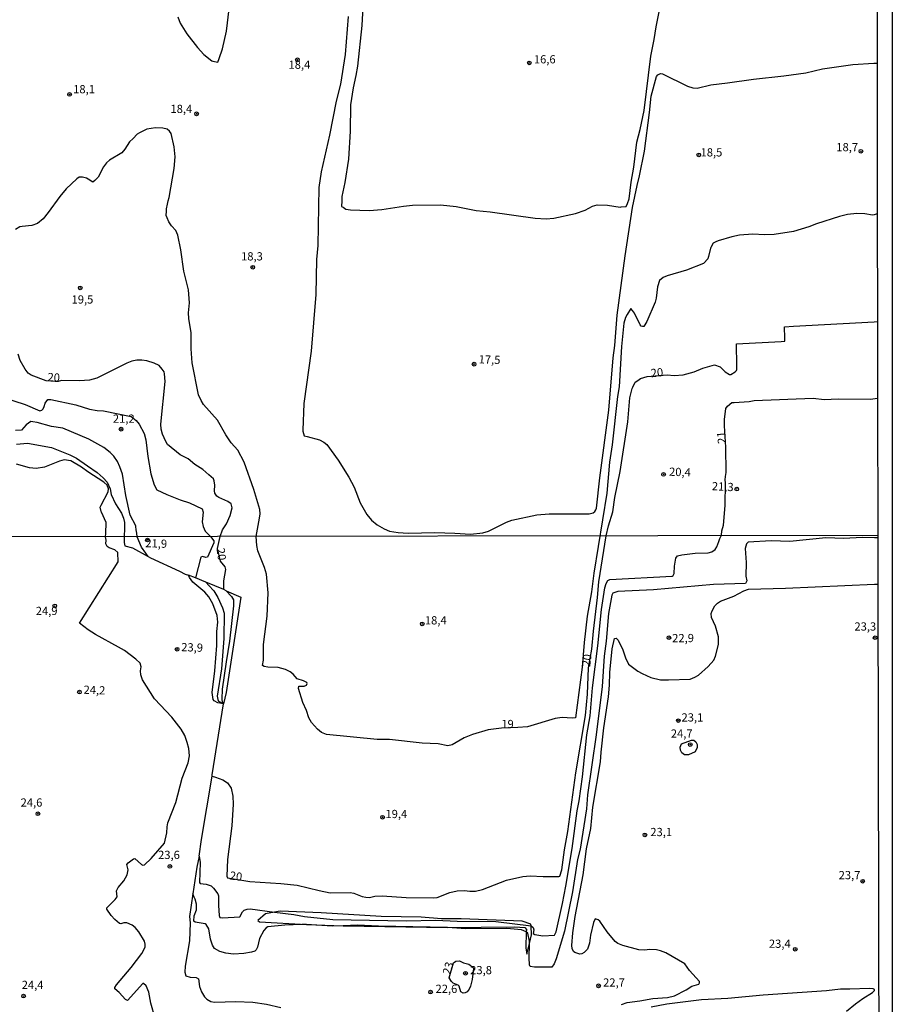
# Model space of a CAD drawing. Units: millimetres. Extents: x 180712 to 183129, y 1671506 to 1674284.
# Drawn here: x 182863 to 183129, y 1673031 to 1673331 of the extents above; entities that cross this region are included whole.
import ezdxf
from ezdxf.enums import TextEntityAlignment as Align

# ---------------------------------------------------------------- set-up
doc = ezdxf.new("R2010")
doc.units = ezdxf.units.MM
doc.header["$MEASUREMENT"] = 0
for name, color, linetype in [('IMAGEM', 7, 'Continuous'), ('V-BARRANCO', 110, 'Continuous'), ('V-CURVA_DE_NIVEL', 4, 'Continuous'), ('V-CURVA_MESTRA', 1, 'Continuous'), ('V-PONTO_DE_APARELHO', 4, 'Continuous'), ('V-TEXTO_DE_ALTIMETRIA', 7, 'Continuous'), ('X-LIMITE_1000', 7, 'Continuous'), ('X-LIMITE_5000', 6, 'Continuous')]:
    doc.layers.add(name, color=color, linetype=linetype)
picture_1 = doc.add_image_def('image1.jpg', size_in_pixel=(4027, 4628))

# ---------------------------------------------------------------- blocks, each defined once
blk = doc.blocks.new('805')
at = {"color": 0, "linetype": 'ByBlock', "lineweight": -2}
for radius in [0.562, 0.0806]:
    blk.add_circle((0, 0), radius, dxfattribs=at)

msp = doc.modelspace()

# ---------------------------------------------------------------- linework, layer by layer
at = {"layer": 'V-BARRANCO'}
msp.add_lwpolyline([(183018.79, 1673055.37), (183018.77, 1673055.81), (183016.1, 1673056.75), (182997.52, 1673057.45), (182991.56, 1673057.49), (182985.41, 1673057.96), (182973.22, 1673058.16), (182954.89, 1673059.25), (182942.43, 1673059.8), (182940.68, 1673059.48), (182937.96, 1673058.98), (182935.65, 1673056.97), (182936.19, 1673056.52), (182950.5, 1673055.71), (182961.63, 1673055.38), (182993.41, 1673054.81), (183013.84, 1673054.99), (183016.95, 1673054.83), (183017.37, 1673054.2), (183017.34, 1673053.48), (183017.17, 1673048.65), (183017.55, 1673046.77), (183018.29, 1673049.99), (183018.9, 1673052.64)], close=True, dxfattribs=at)
at = {"layer": 'V-CURVA_DE_NIVEL'}
for points in [[(182967.81, 1673338.64), (182967.27, 1673329.19), (182965.99, 1673316.91), (182965.51, 1673314.05), (182964.62, 1673310.3), (182963.87, 1673305.08), (182963.74, 1673297.06), (182963.28, 1673288.57), (182962.14, 1673281.45), (182961.23, 1673277.21), (182961.17, 1673275.92), (182961.09, 1673274.22), (182961.58, 1673273.92), (182962.47, 1673273.38), (182963.9, 1673273.16), (182969.53, 1673272.93), (182973.35, 1673273.25), (182979.94, 1673274.32), (182982.77, 1673274.6), (182991.29, 1673274.64), (182996, 1673274.14), (183002.14, 1673272.93), (183006.37, 1673272.57), (183020.08, 1673270.6), (183023.39, 1673270.44), (183025.77, 1673270.61), (183032.36, 1673272.04), (183035.22, 1673273.05), (183037.54, 1673274.24), (183038.97, 1673274.67), (183042.09, 1673274.59), (183045.94, 1673274.01), (183046.21, 1673274.04), (183047.77, 1673274.18), (183048.11, 1673275.13), (183048.61, 1673276.48), (183049.25, 1673281.6), (183050.04, 1673286.09), (183050.96, 1673293.79), (183052.05, 1673297.6), (183053.26, 1673303.33), (183055.21, 1673319.93), (183056.29, 1673325.02), (183056.86, 1673328.84), (183057.87, 1673333.93)], [(182911.34, 1673331.83), (182912.01, 1673329.95), (182914.07, 1673326.65), (182917.32, 1673322.57), (182919.27, 1673320.46), (182921.67, 1673318.47), (182921.97, 1673318.4), (182923.51, 1673318.04), (182923.89, 1673319.17), (182924.91, 1673322.16), (182926.1, 1673327.5), (182926.92, 1673334.34)], [(182963.12, 1673331.96), (182962.25, 1673320.41), (182960.85, 1673311.35), (182959.51, 1673306.22), (182957.43, 1673295.85), (182954.92, 1673284.69), (182954.17, 1673279.98), (182953.9, 1673262.33), (182953.53, 1673258.03), (182953.31, 1673247.38), (182951.85, 1673230.2), (182949.62, 1673214.26), (182949.3, 1673206.12), (182949.38, 1673205.82), (182949.76, 1673204.42), (182950.65, 1673204.18), (182954.39, 1673203.16), (182955.76, 1673202.49), (182956.62, 1673201.73), (182960.1, 1673196.96), (182963.38, 1673191.78), (182964.97, 1673188.79), (182966.84, 1673184.05), (182968.83, 1673180.43), (182970.21, 1673178.73), (182972.01, 1673177.33), (182974.06, 1673176.12), (182975.77, 1673175.42), (182978.35, 1673174.99), (182981.4, 1673174.83), (182989.54, 1673174.98), (182995.64, 1673174.81), (183000.39, 1673174.48), (183004.17, 1673174.93), (183005.86, 1673175.38), (183011.33, 1673178.1), (183012.99, 1673178.73)], [(183012.99, 1673178.73), (183020.52, 1673180.34), (183024.31, 1673180.69), (183036.46, 1673180.7), (183037.7, 1673180.99), (183038.18, 1673181.4), (183038.54, 1673181.92), (183038.69, 1673182.39), (183039.75, 1673191.62), (183042.44, 1673212.2), (183043.74, 1673228.13), (183044.27, 1673231.92), (183045, 1673241.14), (183047.45, 1673259.15), (183049.67, 1673273.84), (183051.07, 1673280.55), (183051.84, 1673283.45), (183053.29, 1673291.02), (183054.88, 1673302.76), (183055.35, 1673307.78), (183057.01, 1673313.72), (183057.41, 1673314.18), (183058.17, 1673314.64), (183058.85, 1673314.56), (183066.42, 1673310.82), (183068.08, 1673310.28), (183069.35, 1673310.18), (183073.52, 1673311.22), (183078.54, 1673311.77), (183086.53, 1673312.95), (183095.75, 1673313.9), (183102.46, 1673314.79), (183107.46, 1673316.02), (183116.72, 1673317.33), (183123.11, 1673317.74), (183124.11, 1673317.75)], [(182938.78, 1673156.66), (182938.3, 1673162.29), (182937.7, 1673164.4), (182935.66, 1673169.44), (182935.36, 1673171.07), (182935.15, 1673173.78), (182936.2, 1673179.4), (182936.32, 1673180.67), (182936.23, 1673181.98), (182934.43, 1673188.12), (182931.49, 1673196.42), (182929.6, 1673200), (182927.56, 1673202.3), (182925.9, 1673204.66), (182923.36, 1673209.18), (182919.12, 1673213.91), (182918.37, 1673215.19), (182917.64, 1673216.9), (182915.66, 1673226.57), (182915.39, 1673230.87), (182915.33, 1673235.7), (182914.63, 1673240.09), (182914.58, 1673241.81), (182914.88, 1673244.87), (182914.58, 1673248.81), (182913.17, 1673254.5), (182912.18, 1673261.02), (182911.29, 1673265.41), (182910.69, 1673266.83), (182909.43, 1673268.26), (182908.6, 1673269.55), (182908.06, 1673270.71), (182907.77, 1673271.39), (182907.85, 1673272.71), (182907.9, 1673273.43), (182908.21, 1673274.93), (182908.41, 1673275.93), (182908.7, 1673276.93), (182910.22, 1673285.71), (182910.5, 1673289.27), (182910.22, 1673292.36), (182909.24, 1673296.42), (182908.79, 1673297.1), (182908.02, 1673297.65), (182906.71, 1673298.03), (182904.52, 1673298.08), (182901.88, 1673297.67), (182899.66, 1673296.55), (182898.94, 1673296.18), (182897.69, 1673294.89), (182896.63, 1673293.8), (182895.2, 1673291.62), (182894.26, 1673290.54), (182890.52, 1673288.3), (182889.64, 1673287.5), (182888.71, 1673286.22), (182887.1, 1673283.13), (182886.01, 1673282.11), (182885.43, 1673281.58), (182884.01, 1673282.47), (182883.56, 1673282.75), (182882.25, 1673283.11), (182881.3, 1673283.09), (182880.53, 1673282.6), (182877.37, 1673279.58), (182875.39, 1673277.18), (182871.89, 1673272.33), (182870.32, 1673270.44), (182868.58, 1673268.99), (182866.86, 1673268.35), (182863.94, 1673268.08), (182863.23, 1673268.03), (182861.94, 1673267.15)], [(183124.18, 1673271.9), (183123.18, 1673271.64), (183122.7, 1673271.57), (183120.4, 1673271.95), (183117.99, 1673272.03), (183115.12, 1673271.71), (183112.71, 1673271.15), (183105.71, 1673268.91), (183103.36, 1673267.97), (183098.68, 1673266.6), (183092.79, 1673265.62), (183089.87, 1673265.55), (183086.31, 1673265.71), (183082.23, 1673265.49), (183079.88, 1673264.98), (183075.75, 1673263.76), (183075.06, 1673263.42), (183074.22, 1673263), (183073.55, 1673261.69), (183073.44, 1673261.47), (183072.81, 1673258.94), (183072.62, 1673258.21), (183071.35, 1673256.96), (183071.27, 1673256.88), (183066.11, 1673254.8), (183060.25, 1673253.12), (183059.05, 1673252.56), (183057.93, 1673251.62), (183057.29, 1673249.76), (183056.86, 1673246.26), (183056.56, 1673245.06), (183054.02, 1673239.17), (183053.17, 1673237.7), (183052.74, 1673237.62), (183052.32, 1673237.79), (183051.98, 1673238.22), (183050.33, 1673241.72), (183049.64, 1673242.54), (183049.16, 1673243.15), (183048.03, 1673241.3), (183047.51, 1673240.44), (183047.03, 1673238.63), (183046.33, 1673231.6), (183045.57, 1673219.32), (183045.09, 1673216.33), (183043.47, 1673201.64), (183042.63, 1673196.36), (183041.9, 1673187), (183037.87, 1673162.67), (183037.24, 1673156.98), (183035.87, 1673149.54), (183034.97, 1673141.49), (183034.34, 1673134.04), (183032.29, 1673118.65), (183031.27, 1673118.54), (183028.27, 1673118.7), (183026.13, 1673118.41), (183017.76, 1673115.89), (183014.78, 1673115.63), (183009.82, 1673115.52), (183005.74, 1673114.96), (183000.95, 1673113.59), (182998.49, 1673112.58), (182994.75, 1673110.45), (182993.44, 1673110.14), (182990.5, 1673110.71), (182985.67, 1673110.89), (182975.74, 1673112.02), (182971.93, 1673112.07), (182956.6, 1673113.57), (182955.03, 1673114.12), (182953.8, 1673115.15), (182951.96, 1673117.23), (182951.18, 1673118.64), (182950.43, 1673120.81), (182949.34, 1673123.27), (182948.05, 1673127.49), (182948.14, 1673128.22), (182949.73, 1673128.28), (182950.51, 1673128.53), (182950.68, 1673129.06), (182950.57, 1673129.41), (182949.54, 1673129.9), (182947.6, 1673130.47), (182946.44, 1673131.95), (182945.52, 1673132.6), (182944.08, 1673133.29), (182941.87, 1673133.93), (182938.67, 1673134), (182937.58, 1673134.22), (182937.04, 1673134.5), (182937.33, 1673136.12), (182937.41, 1673140.97), (182938.5, 1673149.51), (182938.78, 1673156.66)], [(182857.6, 1673216.27), (182864.82, 1673213.96), (182869.34, 1673212.05), (182869.88, 1673212.21), (182870.35, 1673212.64), (182870.59, 1673213.28), (182870.94, 1673214.37), (182871.74, 1673215.49), (182872.65, 1673215.49), (182880.25, 1673213.85), (182884.45, 1673212.51), (182886.74, 1673212.13), (182888.64, 1673212.01), (182897.13, 1673210.32), (182898.63, 1673209.07), (182899.5, 1673208), (182901.08, 1673205.1), (182901.62, 1673203.2), (182902.16, 1673198.11), (182903.11, 1673192.83), (182904.08, 1673189.49), (182904.94, 1673188.02), (182907.98, 1673186.54), (182912.02, 1673184.95), (182914.89, 1673184.01), (182918.74, 1673182.17), (182919.05, 1673181.18), (182918.76, 1673178.26), (182919, 1673176.83), (182919.62, 1673175.39), (182921.24, 1673173.75), (182922.28, 1673172.44), (182922.26, 1673171.81), (182920.35, 1673167.49), (182919.85, 1673167.38), (182918.78, 1673167.7), (182918.28, 1673167.48), (182916.72, 1673161.23)], [(183018.79, 1673055.37), (183019.47, 1673054.81), (183019.61, 1673054.15), (183019.45, 1673052.97), (183019.94, 1673052.71), (183022.36, 1673052.3), (183025.97, 1673052.46), (183026.4, 1673053.49), (183028.38, 1673062.16), (183029.41, 1673067.39), (183031.32, 1673078.84), (183032.83, 1673090.3), (183033.43, 1673093.4), (183034.43, 1673100.65), (183035.81, 1673113.43), (183036.83, 1673119.18), (183037.5, 1673127.78), (183039.1, 1673140.56), (183040.22, 1673151.58), (183041.3, 1673158.2), (183041.65, 1673159.51), (183042.15, 1673160.35), (183042.74, 1673160.66), (183061.77, 1673161.71), (183062.06, 1673161.9), (183062.38, 1673162.57), (183062.42, 1673164.72), (183062.86, 1673167.14), (183063.38, 1673167.88), (183064.7, 1673168.24), (183068.72, 1673168.66), (183072.68, 1673168.82), (183073.8, 1673169.08), (183074.81, 1673169.84), (183075.32, 1673170.66), (183075.91, 1673172.22), (183076.29, 1673173.22), (183076.79, 1673174.22), (183076.9, 1673175.49), (183077.32, 1673177.21), (183077.86, 1673183.25), (183078.02, 1673190.06), (183077.89, 1673191.06), (183078.01, 1673192.06), (183078.16, 1673193.3), (183078.1, 1673200.99), (183077.63, 1673207.47), (183077.63, 1673209.4), (183078.07, 1673212.71), (183078.61, 1673213.48), (183079.89, 1673214.58), (183080.61, 1673214.58), (183085.22, 1673214.8), (183086.66, 1673215.15), (183104.63, 1673215.89), (183107.97, 1673215.5), (183112.23, 1673215.64), (183122.12, 1673215.58), (183124.27, 1673215.87)], [(182902.28, 1673167.68), (182901.57, 1673168.69), (182900.29, 1673170.52), (182898.98, 1673173.72), (182898.81, 1673174.82), (182898.65, 1673175.82), (182898.53, 1673176.82), (182898.48, 1673176.98), (182896.8, 1673180.23), (182895.53, 1673186.27), (182894.45, 1673192.79), (182893.7, 1673194.96), (182892.92, 1673196.58), (182891.86, 1673198.2), (182890.72, 1673199.37), (182888.83, 1673200.84), (182884.25, 1673203.4), (182876.27, 1673206.73), (182872.87, 1673207.28), (182868.54, 1673208.46), (182867.16, 1673208.68), (182866.56, 1673208.77), (182865.16, 1673207.74), (182863.69, 1673206.1), (182861.89, 1673206.06)], [(182862.24, 1673201.92), (182865.61, 1673202.18), (182872.87, 1673200.87), (182878.4, 1673198.63), (182880.45, 1673197.6), (182883.85, 1673195.27), (182886.75, 1673193.29), (182888.58, 1673191.66), (182889.77, 1673190.33), (182890.75, 1673188.33), (182891.03, 1673186.59), (182892.3, 1673183.76), (182894.15, 1673180.91), (182894.8, 1673179.4), (182895.11, 1673178.03), (182894.97, 1673171.95), (182895.16, 1673170.95), (182897.55, 1673170.32), (182902.28, 1673167.68)], [(182904.38, 1673027.19), (182903.1, 1673031.82), (182902.48, 1673035.21), (182901.67, 1673037.04), (182900.88, 1673037.76), (182900.63, 1673037.75), (182896.01, 1673032.63), (182895.4, 1673032.9), (182893.45, 1673035.11), (182892.16, 1673036.18), (182892.17, 1673036.61), (182892.64, 1673037.41), (182897.15, 1673042.65), (182900.37, 1673046.93), (182901.33, 1673048.82), (182901.4, 1673049.75), (182901.2, 1673050.71), (182899.45, 1673053.52), (182898.34, 1673054.81), (182897.45, 1673055.5), (182895.79, 1673056.26), (182894.86, 1673056.26), (182893.97, 1673055.93), (182893.55, 1673056.1), (182892.09, 1673057.25), (182891.01, 1673058.45), (182889.67, 1673060.45), (182889.71, 1673060.85), (182892.26, 1673063.36), (182892.85, 1673064.14), (182892.65, 1673065.98), (182893.2, 1673067.02), (182894.91, 1673068.98), (182895.88, 1673070.84), (182896.23, 1673072.4), (182895.74, 1673073.97), (182896.16, 1673074.55), (182897.78, 1673075.74), (182898.25, 1673075.81), (182900.26, 1673074), (182900.68, 1673073.77), (182901.14, 1673073.92), (182903.19, 1673075.82), (182907.26, 1673080.52), (182907.99, 1673083.62), (182908.04, 1673085.47), (182908.28, 1673086.69), (182910.68, 1673092.88), (182912.66, 1673100.3), (182914.5, 1673104.9), (182914.82, 1673107.07), (182914.63, 1673109.24), (182914.19, 1673111.1), (182913.46, 1673113.24), (182912.31, 1673115.16), (182909.46, 1673118.77), (182904.16, 1673124.42), (182900.56, 1673130.14), (182900, 1673131.71), (182899.97, 1673132.92), (182900.15, 1673134.17), (182899.83, 1673135.22), (182898.57, 1673136.46), (182895.05, 1673139.05), (182893.3, 1673140.16), (182886.27, 1673143.94), (182884.03, 1673145.35), (182881.37, 1673147.44), (182893.15, 1673166.12), (182893.04, 1673168.92), (182892.14, 1673169.68), (182890.42, 1673170.35), (182889.76, 1673170.78), (182889.43, 1673171.51), (182889.45, 1673172.7), (182889.29, 1673173.7), (182889.35, 1673174.7), (182889.55, 1673178.07), (182888.04, 1673181.18), (182888, 1673181.36), (182887.68, 1673182.75), (182888.01, 1673183.36), (182890.11, 1673187.39), (182890.2, 1673188.31), (182889.79, 1673189.41), (182888.74, 1673190.28), (182883.96, 1673193.47), (182881.96, 1673194.92), (182878.75, 1673196.8), (182876.75, 1673197.07), (182875.28, 1673196.67), (182870.7, 1673194.91), (182868.16, 1673194.46), (182866.12, 1673194.68), (182862.24, 1673195.81)], [(183124.33, 1673173.33), (183123.33, 1673173.37), (183119.59, 1673173.52), (183113.97, 1673173.21), (183108.54, 1673173.37), (183097.56, 1673172.23), (183091.92, 1673172.43), (183084.89, 1673172.06), (183084.33, 1673171.52), (183084.01, 1673170.12), (183084.23, 1673165.9), (183084.19, 1673161.68), (183084.43, 1673160.27), (183084.09, 1673159.44), (183074.31, 1673159.14), (183056.1, 1673157.52), (183045.24, 1673157), (183043.71, 1673156.57), (183043.38, 1673155.93), (183042.36, 1673150.34), (183041.64, 1673141.9), (183041.08, 1673137.33), (183040.47, 1673128.19), (183038.65, 1673113.43), (183036.03, 1673095.18), (183035.63, 1673090.97), (183033.72, 1673078.66), (183032.98, 1673075.5), (183031.42, 1673065.66), (183029, 1673053.74), (183026.41, 1673045.31), (183025.82, 1673043.8), (183025.11, 1673042.81), (183019.8, 1673042.78), (183018.52, 1673043), (183018.31, 1673043.48), (183018.23, 1673045.63), (183018.29, 1673049.99)], [(182902.28, 1673167.68), (182902.96, 1673167.3), (182911.8, 1673163.26), (182913.56, 1673162.31), (182914.57, 1673162.03)], [(182925.17, 1673122.87), (182923.47, 1673123.16), (182922.32, 1673123.78), (182922.08, 1673124.17), (182921.72, 1673126.28), (182922.55, 1673132.95), (182923.16, 1673140.65), (182923.19, 1673144.87), (182923.48, 1673147.68), (182923.29, 1673149.76), (182921.96, 1673153.28), (182920.74, 1673155.39), (182919.53, 1673156.84), (182915.87, 1673159.84), (182914.88, 1673161.26), (182914.57, 1673162.03)], [(182916.72, 1673161.23), (182914.57, 1673162.03)], [(182919.82, 1673159.93), (182916.72, 1673161.23)], [(182919.82, 1673159.93), (182920.79, 1673158.85), (182922.23, 1673157.25), (182923.48, 1673155.19), (182924.93, 1673152.03), (182925.43, 1673150.5), (182925.33, 1673142.76), (182924.6, 1673133.5), (182923.32, 1673125.22), (182923.46, 1673124.17), (182923.7, 1673123.72), (182925.17, 1673122.87)], [(182925.31, 1673157.62), (182919.82, 1673159.93)], [(182926.06, 1673157.3), (182925.31, 1673157.62)], [(183074.97, 1673137.36), (183075.8, 1673140.88), (183075.83, 1673143.27), (183074.95, 1673146.53), (183073.72, 1673149.19), (183073.64, 1673150.34), (183073.91, 1673151.2), (183074.71, 1673152.67), (183075.54, 1673153.5), (183076.48, 1673154.09), (183080.51, 1673155.64), (183083.55, 1673157.24), (183084.95, 1673157.79), (183096.23, 1673158.11), (183123.35, 1673159.23), (183124.35, 1673159.27)], [(182926.06, 1673157.3), (182927.69, 1673155.51), (182928.25, 1673154.55), (182928.3, 1673152.7), (182927.06, 1673141.9), (182925.98, 1673135.7), (182924.82, 1673127.36), (182924.67, 1673124.26), (182924.82, 1673123.4), (182925.17, 1673122.87)], [(182926.06, 1673157.3), (182930.51, 1673155.3), (182925.99, 1673126.28), (182925.17, 1673122.87)], [(183046.32, 1673031.43), (183048.02, 1673032.04), (183051.91, 1673032.49), (183055.84, 1673033.22), (183060.35, 1673033.57), (183062.43, 1673034.05), (183066.04, 1673035.92), (183067.73, 1673037.03), (183069.9, 1673037.57), (183070.11, 1673038.05), (183070.08, 1673038.44), (183067.01, 1673041.71), (183065.56, 1673043.82), (183059.84, 1673047.16), (183058.21, 1673047.78), (183056.99, 1673048.04), (183054.89, 1673048.11), (183053.38, 1673047.89), (183051.56, 1673048.02), (183046.71, 1673049.35), (183045.26, 1673049.98), (183044.42, 1673050.62), (183041.96, 1673053.56), (183039.77, 1673056.71), (183039.19, 1673057.17), (183038.27, 1673057.43), (183037.85, 1673056.39), (183036.94, 1673052.46), (183036.59, 1673050.07), (183036, 1673048.25), (183034.99, 1673047.25), (183034.21, 1673046.79), (183033.61, 1673046.76), (183032.12, 1673047.25), (183031.75, 1673047.55), (183031.35, 1673048.41), (183031.2, 1673049.33), (183031.52, 1673053.17), (183032.19, 1673058.15), (183034.66, 1673070.84), (183035.65, 1673078.76), (183036.99, 1673084.93), (183037.56, 1673091.45), (183039.96, 1673105.25), (183040.15, 1673108.22), (183040.98, 1673115.57), (183042.36, 1673125), (183042.68, 1673128.54), (183042.77, 1673132.41), (183043.44, 1673139.63), (183044.2, 1673142.78), (183044.69, 1673142.81), (183045.27, 1673142.23), (183046.69, 1673139.28), (183047.5, 1673136.92), (183048.46, 1673134.93), (183051.26, 1673132.81), (183052.59, 1673132.06), (183055.27, 1673130.92), (183058.21, 1673130.22), (183060.61, 1673130.14), (183067.22, 1673130.41), (183068.66, 1673130.94), (183069.71, 1673131.64), (183072.7, 1673134.2), (183074.38, 1673136.18), (183074.97, 1673137.36)], [(182921.73, 1673100.91), (182921.79, 1673101.28), (182925.17, 1673122.87)], [(183068.77, 1673108.25), (183066.71, 1673107.39), (183065.51, 1673107.39), (183064.72, 1673107.99), (183064.24, 1673108.73), (183064.13, 1673109.72), (183064.61, 1673110.71), (183067.6, 1673111.83), (183068.31, 1673111.85), (183068.94, 1673111.35), (183069.39, 1673110.49), (183069.34, 1673109.6), (183068.77, 1673108.25)], [(182917.83, 1673076.51), (182918.52, 1673081.63), (182921.73, 1673100.91)], [(182917.83, 1673076.51), (182917.09, 1673073.14), (182915.89, 1673065.1)], [(182917.83, 1673076.51), (182918.12, 1673074.61), (182917.88, 1673068.52), (182918.11, 1673068.2), (182919.91, 1673067.98), (182921.42, 1673067.46), (182922.21, 1673066.81), (182923.49, 1673065.12), (182923.7, 1673064.51), (182923.7, 1673061.54), (182923.9, 1673058.53), (182924.08, 1673057.86), (182924.93, 1673057.78), (182930.19, 1673058.11), (182930.95, 1673059.56), (182931.51, 1673060.1), (182932.41, 1673060.42), (182933.3, 1673060.5), (182940.68, 1673059.48)], [(182915.89, 1673065.1), (182914.86, 1673058.22), (182915.11, 1673056.23), (182914.82, 1673050.8), (182913.55, 1673043.04), (182913.42, 1673041.25), (182913.74, 1673040.17), (182915.03, 1673039.77), (182916.85, 1673039.65), (182917.56, 1673039.2), (182917.95, 1673036.9), (182918.5, 1673035.3), (182919.39, 1673033.77), (182920.1, 1673033.02), (182921.38, 1673032.36), (182922.44, 1673032.12), (182928.93, 1673032.36), (182934.17, 1673032.16), (182938.29, 1673031.52), (182942.67, 1673030.47)], [(182949.04, 1673055.75), (182943.85, 1673055.58), (182938.7, 1673055.02), (182938.22, 1673054.76), (182937.5, 1673053.88), (182936.21, 1673051.48), (182935.59, 1673048.85), (182935.17, 1673048.09), (182934.71, 1673047.67), (182933.69, 1673047.31), (182931.35, 1673046.89), (182928.29, 1673046.71), (182925.95, 1673047.01), (182924.11, 1673047.54), (182922.43, 1673048.48), (182921.89, 1673049.41), (182921.25, 1673051.31), (182920.79, 1673054.38), (182919.98, 1673055.75), (182919.66, 1673055.94), (182916.56, 1673056.47), (182916.19, 1673056.79), (182916.32, 1673058.37), (182916.94, 1673060.16), (182917.02, 1673060.93), (182916.94, 1673061.95), (182916.56, 1673063.49), (182916.32, 1673064.06), (182915.89, 1673065.1)], [(182940.68, 1673059.48), (182946.63, 1673058.79), (182949.85, 1673058.21), (182958.51, 1673057.28), (182980.79, 1673056.89), (182989.8, 1673057.08), (182996.35, 1673056.8), (183008.07, 1673056.7), (183018.79, 1673055.37)], [(182950.5, 1673055.71), (182949.04, 1673055.75)], [(182961.63, 1673055.38), (182958.26, 1673055.26), (182950.5, 1673055.71)], [(182993.41, 1673054.81), (182972.35, 1673055.2), (182965.96, 1673055.53), (182961.63, 1673055.38)], [(183017.34, 1673053.48), (183015.87, 1673054.11), (183011.46, 1673054.5), (182998.94, 1673054.38), (182993.41, 1673054.81)], [(183018.29, 1673049.99), (183018.3, 1673050.64), (183017.8, 1673053.12), (183017.34, 1673053.48)], [(182999.35, 1673035.24), (182998.78, 1673034.95), (182998.15, 1673034.88), (182997.45, 1673035.25), (182996.92, 1673037), (182996.58, 1673037.32), (182995.1, 1673037.94), (182994.55, 1673038.45), (182993.93, 1673039.55), (182995.24, 1673044.08), (182995.86, 1673044.59), (182996.99, 1673044.66), (182998.26, 1673044.04), (182999.89, 1673043.7), (183001.14, 1673042.64), (183001.25, 1673042.33), (183000.87, 1673038.97), (183000.4, 1673037), (183000, 1673036.04), (182999.35, 1673035.24)], [(183114.75, 1673029.37), (183117.56, 1673031.65), (183119.8, 1673033.24), (183122.75, 1673035.04), (183123.3, 1673035.7), (183123.3, 1673035.96), (183122.93, 1673036.18), (183121.76, 1673036.29), (183115.82, 1673036.03), (183113.01, 1673036.12), (183108.68, 1673035.59), (183089.43, 1673034.28), (183078.69, 1673033.19), (183070.67, 1673032.78), (183060.16, 1673031.5), (183055.4, 1673030.62)]]:
    msp.add_lwpolyline(points, dxfattribs=at)
at = {"layer": 'V-CURVA_MESTRA'}
for points in [[(182921.73, 1673100.91), (182922.73, 1673100.56), (182925.03, 1673099.77), (182926.45, 1673098.86), (182927.54, 1673097.17), (182928.08, 1673094.77), (182928.19, 1673092.37), (182927.77, 1673085.76), (182926.41, 1673075.53), (182926.19, 1673070.4), (182926.45, 1673069.99), (182933.21, 1673068.8), (182942.63, 1673068.25), (182947.62, 1673067.69), (182954.33, 1673066.04), (182957.68, 1673065.39), (182963.75, 1673065.45), (182964.87, 1673065.26), (182967.4, 1673064.28), (182968.52, 1673064.04), (182969.6, 1673064.01), (182971.26, 1673064.32), (182973.5, 1673064.48), (182980.75, 1673064), (182989.09, 1673063.85), (182990.18, 1673063.98), (182994.08, 1673065.45), (182996.28, 1673065.95), (182998.52, 1673066.07), (183000.18, 1673065.88), (183001.88, 1673065.93), (183004.05, 1673066.41), (183011.3, 1673069.19), (183016.29, 1673070.39), (183018.55, 1673070.59), (183022.45, 1673070.32), (183027.24, 1673070.32), (183027.52, 1673070.47), (183028.12, 1673072.34), (183028.94, 1673078.51), (183029.99, 1673084.03), (183032.4, 1673101.86), (183035.39, 1673119.28), (183036, 1673125.86), (183036.33, 1673133.8), (183037.33, 1673139.54), (183037.79, 1673144.94), (183039.02, 1673155.19), (183039.4, 1673159.99), (183041.68, 1673173.94), (183042.4, 1673176.98), (183043.67, 1673181.28), (183044.33, 1673185.64), (183045.94, 1673193.56), (183048.25, 1673208.7), (183048.89, 1673215.92), (183049.59, 1673218.78), (183049.8, 1673219.24), (183050.45, 1673220.69), (183051.25, 1673221.23), (183052.13, 1673221.82), (183054.18, 1673222.42), (183060.27, 1673222.93), (183062.39, 1673222.71), (183065.12, 1673222.96), (183068.49, 1673223.83), (183071.11, 1673225.02), (183074.66, 1673226.05), (183076.31, 1673225.38), (183077.92, 1673223.85), (183079.21, 1673223.04), (183079.63, 1673223.04), (183080.91, 1673223.87), (183081.28, 1673224.24), (183081.39, 1673224.63), (183081.42, 1673225.73), (183081.32, 1673232.37), (183094.88, 1673233.11), (183096.03, 1673233.17), (183096, 1673234.16), (183095.95, 1673237.52), (183098.65, 1673237.8), (183123.23, 1673239.11), (183124.23, 1673239.16)], [(182925.31, 1673157.62), (182925.31, 1673160.3), (182925.94, 1673163.77), (182925.7, 1673164.52), (182924.26, 1673166.26), (182923.37, 1673170.18), (182924.18, 1673173.76), (182924.86, 1673175.78), (182926.07, 1673177.6), (182927.26, 1673180.13), (182927.8, 1673182.53), (182927.59, 1673183.76), (182926.51, 1673184.47), (182923.76, 1673185.66), (182923.2, 1673186.08), (182922.6, 1673186.92), (182922.44, 1673187.67), (182922.61, 1673189.42), (182922.33, 1673190.71), (182922.2, 1673191.32), (182920.74, 1673192.56), (182918.88, 1673194.14), (182916.48, 1673195.65), (182914.44, 1673197.39), (182911.97, 1673198.6), (182908.21, 1673201.79), (182907.63, 1673202.69), (182906.64, 1673204.94), (182906.25, 1673206.47), (182906.17, 1673208), (182907.47, 1673220.94), (182907.27, 1673223.23), (182907.11, 1673223.91), (182906.55, 1673224.73), (182905.58, 1673225.76), (182904.14, 1673226.51), (182901.85, 1673227.18), (182900.35, 1673227.43), (182898.82, 1673227.46), (182897.3, 1673227.08), (182895.77, 1673226.46), (182886.67, 1673221.95), (182884.38, 1673221.32), (182881.36, 1673221.13), (182875.93, 1673221.22), (182874.93, 1673220.94), (182873.93, 1673220.98), (182871.19, 1673221.1), (182866.65, 1673222.88), (182865.77, 1673223.48), (182864.88, 1673224.67), (182863.37, 1673227.37), (182862.7, 1673229.28)]]:
    msp.add_lwpolyline(points, dxfattribs=at)
at = {"layer": 'X-LIMITE_1000'}
msp.add_line((183124.34, 1673174.07), (180713.52, 1673170.12), dxfattribs=at)
at = {"layer": 'X-LIMITE_5000'}
msp.add_lwpolyline([(183123.8, 1673523.16), (183124.11, 1673317.8), (183124.18, 1673271.78), (183124.23, 1673239.16), (183124.27, 1673215.87), (183124.33, 1673174.07), (183124.33, 1673173.33), (183124.35, 1673159.27), (183124.59, 1673009.08), (183124.59, 1673004.76), (183124.6, 1673000.34), (183124.6, 1672999.39), (183124.61, 1672994.98), (183124.65, 1672967.51), (183124.66, 1672962.89), (183124.73, 1672910.99), (183124.83, 1672849.72), (183124.9, 1672802.49), (183124.92, 1672794.17), (183124.93, 1672783.49), (183125.09, 1672679.75)], dxfattribs=at)

# ---------------------------------------------------------------- block references
at = {"layer": 'V-PONTO_DE_APARELHO', "xscale": 0.999998301267624, "yscale": 0.999998301267624, "zscale": 0.999998301267624}
for p in [(182947.69, 1673318.79), (183018.27, 1673317.85), (182878.38, 1673308.26), (182917.01, 1673302.36), (183069.82, 1673289.88), (183119.2, 1673290.97), (182934.11, 1673255.71), (182881.6, 1673249.4), (183001.48, 1673226.21), (182894.06, 1673206.43), (183059.13, 1673192.68), (183081.41, 1673188.21), (182902.06, 1673172.71), (182873.86, 1673152.65), (182985.7, 1673147.2), (183060.75, 1673143), (183123.5, 1673143), (182911.1, 1673139.5), (182881.36, 1673126.46), (183063.62, 1673117.76), (183067.26, 1673110.48), (182868.73, 1673089.43), (182973.62, 1673088.39), (183053.46, 1673083), (182908.89, 1673073.43), (183119.72, 1673068.91), (183099.19, 1673048.22), (182998.85, 1673040.92), (182988.24, 1673035.18), (183039.36, 1673037.09), (182864.38, 1673033.96)]:
    msp.add_blockref('805', p, dxfattribs=at)

# ---------------------------------------------------------------- texts
at = {"layer": 'V-TEXTO_DE_ALTIMETRIA'}
for s, p in [('16,6', (183019.66, 1673316.92)), ('18,4', (182944.99, 1673315.28)), ('18,1', (182879.45, 1673307.82)), ('18,4', (182909.06, 1673301.83)), ('18,7', (183111.7, 1673290.2)), ('18,5', (183070.39, 1673288.61)), ('18,3', (182930.55, 1673256.98)), ('19,5', (182878.97, 1673243.86)), ('21,2', (182891.55, 1673207.61)), ('24,9', (182868.07, 1673149.11)), ('18,4', (182986.49, 1673146.25)), ('23,3', (183117.21, 1673144.38)), ('22,9', (183061.74, 1673140.85)), ('23,1', (183064.59, 1673116.72)), ('19', (183009.76, 1673114.71)), ('24,7', (183061.34, 1673111.81)), ('24,6', (182863.46, 1673090.82)), ('19,4', (182974.49, 1673087.34)), ('23,1', (183055.1, 1673081.85)), ('23,6', (182905.3, 1673074.89)), ('23,7', (183112.41, 1673068.74)), ('23,4', (183091.19, 1673047.87)), ('23,8', (183000.27, 1673039.85)), ('24,4', (182863.8, 1673035.35)), ('22,7', (183040.73, 1673036.08)), ('22,6', (182989.73, 1673034.15))]:
    msp.add_text(s, height=2.5, dxfattribs=at).set_placement(p, align=Align.BOTTOM_LEFT)
for s, rotation, p in [('17,5', 358, (183002.79, 1673225.68)), ('20', 356, (182871.51, 1673220.32)), ('20', 6, (183055.44, 1673221.42)), ('21', 95, (183078.94, 1673202.16)), ('20,4', 358, (183060.73, 1673191.49)), ('21,3', 357, (183073.73, 1673187.11)), ('21,9', 358, (182901.35, 1673169.76)), ('20', 278, (182922.28, 1673170.01)), ('23,9', 358, (182912.28, 1673138.13)), ('20', 82, (183037.53, 1673133.95)), ('24,2', 358, (182882.55, 1673125.16)), ('20', 352, (182926.86, 1673068.71)), ('23', 73, (182994.93, 1673040.05))]:
    msp.add_text(s, height=2.5, rotation=rotation, dxfattribs=at).set_placement(p, align=Align.BOTTOM_LEFT)

# ---------------------------------------------------------------- referenced raster images: frames only (the image files are external)
at = {"layer": 'IMAGEM'}
image = msp.add_image(picture_1, insert=(180711.54, 1671506.48), size_in_units=(2417.2, 2777.95), dxfattribs=at)
image.dxf.flags = 7

doc.saveas('drawing.dxf')
